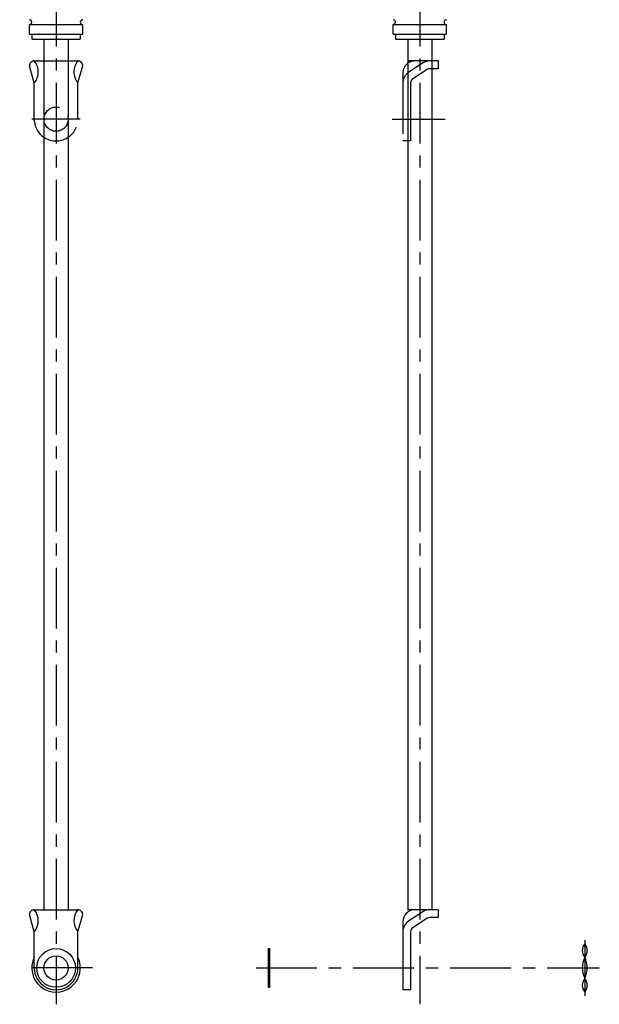
# Model space of a CAD drawing. Extents: x 10 to 584, y -58 to 1116.
# Drawn here: x 345 to 584, y 35 to 441 of the extents above; entities that cross this region are included whole.
import ezdxf

# ---------------------------------------------------------------- set-up
doc = ezdxf.new("R2010")
doc.units = 0
doc.header["$LTSCALE"] = 20
doc.linetypes.add('CENTER', pattern=[2, 1.25, -0.25, 0.25, -0.25])
doc.linetypes.add('PHANTOM', pattern=[2.5, 1.25, -0.25, 0.25, -0.25, 0.25, -0.25])
for name, color, linetype in [('A2', 9, 'CONTINUOUS'), ('A3', 12, 'CONTINUOUS'), ('A4', 9, 'CONTINUOUS')]:
    doc.layers.add(name, color=color, linetype=linetype)

msp = doc.modelspace()

# ---------------------------------------------------------------- linework, layer by layer
at = {"layer": 'A2', "color": 4, "linetype": 'CENTER'}
for p, q in [((360.000183, 1015), (360.000183, 35)), ((510.000305, 1015), (510.000305, 35)), ((370.000183, 400), (350.000183, 400)), ((498.600067, 400), (520.477844, 400)), ((578.000336, 61.5), (578.000336, 38.500007)), ((375.000183, 50), (345.000183, 50)), ((442.500305, 50), (584.000336, 50))]:
    msp.add_line(p, q, dxfattribs=at)
at = {"layer": 'A3', "color": 1, "linetype": 'PHANTOM'}
for p, q in [((351.000183, 424.000015), (369.000214, 424.000015)), ((517.500305, 424.000015), (505.000305, 424.000015)), ((511.242004, 423.144882), (505.343384, 419.266342)), ((517.500305, 424.000015), (517.500305, 420.800003)), ((351.000183, 414.921463), (349.000183, 422.000015)), ((369.000183, 414.921463), (371.000183, 422.000015)), ((503.000305, 419.000015), (503.000305, 391)), ((513.000122, 420.471115), (507.101471, 416.592559)), ((517.500305, 420.800003), (514.098938, 420.800003)), ((351.000183, 400), (351.000183, 414.921463)), ((369.000183, 400), (369.000183, 414.921463)), ((506.200287, 414.921463), (506.200287, 391)), ((506.200287, 391), (503.000305, 391))]:
    msp.add_line(p, q, dxfattribs=at)
msp.add_circle((360.000183, 400), 5, dxfattribs=at)
for centre, radius, start, end in [((351.000183, 422.000015), 2, 90.000003, 180.000005), ((345.671661, 419.460739), 6.999889, 319.573046, 400.426954), ((374.328735, 419.460739), 6.999889, 139.573044, 220.426952), ((369.000183, 422.000015), 2, 0, 90.000003), ((369.000183, 422.000015), 2, 0, 90.000003), ((508.000305, 419.000015), 5, 90.000003, 180.000005), ((514.098938, 418.800003), 5.2, 90.000003, 123.326292), ((508.200287, 414.921463), 5.2, 123.326292, 180.000005), ((514.098938, 418.800003), 2, 90.000003, 123.326292), ((508.200287, 414.921463), 2, 123.326292, 180.000005), ((360.000183, 400), 9, 180.000005, 360.00001)]:
    msp.add_arc(centre, radius, start, end, dxfattribs=at)
at = {"layer": 'A4', "color": 7, "linetype": 'CONTINUOUS'}
for p, q in [((349.000183, 435), (349.000183, 439)), ((349.000183, 439), (371.000183, 439)), ((371.000183, 435), (371.000183, 439)), ((499.000305, 435), (499.000305, 439)), ((499.000305, 439), (521.000305, 439)), ((521.000305, 435), (521.000305, 439)), ((349.000183, 435), (371.000183, 435)), ((350.000183, 435), (350.000183, 433)), ((370.000183, 435), (370.000183, 433)), ((499.000305, 435), (521.000305, 435)), ((500.000305, 435), (500.000305, 433)), ((520.000305, 435), (520.000305, 433)), ((350.000183, 433), (370.000183, 433)), ((355.000183, 433), (355.000183, 74)), ((365.000183, 433), (365.000183, 74)), ((500.000305, 433), (520.000305, 433)), ((505.000305, 433), (505.000305, 74)), ((515.000305, 433), (515.000305, 74)), ((351.000183, 74), (369.000214, 74)), ((517.500305, 74), (505.000305, 74)), ((511.242004, 73.144897), (505.343384, 69.266342)), ((517.500305, 74), (517.500305, 70.800003)), ((351.000183, 64.921463), (349.000183, 72)), ((369.000183, 64.921463), (371.000183, 72)), ((513.000122, 70.471115), (507.101471, 66.592559)), ((517.500305, 70.800003), (514.098938, 70.800003)), ((503.000305, 69), (503.000305, 41)), ((351.000183, 50), (351.000183, 64.921463)), ((369.000183, 50), (369.000183, 64.921463)), ((506.200287, 64.921463), (506.200287, 41)), ((447.500305, 58), (447.500305, 42)), ((447.500305, 58), (448.000305, 58)), ((448.000305, 58), (448.000305, 42)), ((350.855761, 50.75), (351.000183, 50.75)), ((350.855761, 49.25), (351.000183, 49.25)), ((368.96888, 49.25), (369.144604, 49.25)), ((369.000183, 50.75), (369.144604, 50.75)), ((354.778454, 42.455703), (354.866316, 42.607879)), ((356.077492, 41.705703), (356.165356, 41.857879)), ((363.835011, 41.857879), (363.922874, 41.705703)), ((365.134048, 42.607879), (365.221912, 42.455703)), ((447.500305, 42), (448.000305, 42)), ((506.200287, 41), (503.000305, 41))]:
    msp.add_line(p, q, dxfattribs=at)
for radius in [8, 5]:
    msp.add_circle((360.000183, 50), radius, dxfattribs=at)
for centre, radius, start, end in [((349.000183, 440), 1, 269.999997, 450.000003), ((371.000183, 440), 1, 90.000003, 270.000001), ((499.000305, 440), 1, 269.999997, 450.000003), ((521.000305, 440), 1, 90.000003, 270.000001), ((351.000183, 72), 2, 90.000003, 180.000005), ((345.671661, 69.460723), 6.999889, 319.573046, 400.426954), ((374.328735, 69.460723), 6.999889, 139.573044, 220.426952), ((369.000183, 72), 2, 0, 90.000003), ((369.000183, 72), 2, 0, 90.000003), ((508.000305, 69), 5, 90.000003, 180.000005), ((514.098938, 68.800003), 5.2, 90.000003, 123.326292), ((508.200287, 64.921463), 5.2, 123.326292, 180.000005), ((514.098938, 68.800003), 2, 90.000003, 123.326292), ((508.200287, 64.921463), 2, 123.326292, 180.000005), ((581.518768, 57.165069), 4.518432, 141.140271, 218.859729), ((574.481903, 57.165069), 4.518432, 321.140276, 398.859728), ((360.000183, 50), 10, 154.158066, 385.841921), ((586.875336, 50), 9.875, 153.992176, 206.007824), ((569.125336, 50), 9.875, 333.992178, 386.007825), ((360.000183, 50), 9, 179.999995, 360), ((581.518768, 42.834945), 4.518432, 141.140271, 218.859729), ((574.481903, 42.834945), 4.518432, 321.140276, 398.859728)]:
    msp.add_arc(centre, radius, start, end, dxfattribs=at)

doc.saveas('drawing.dxf')
